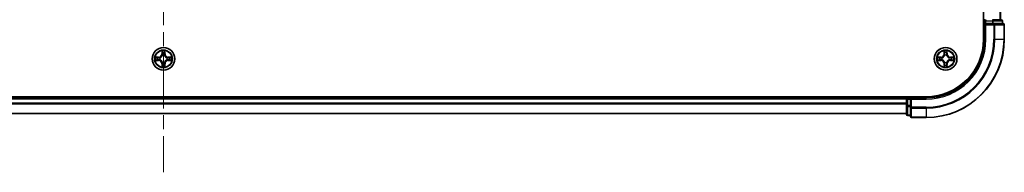
# Model space of a CAD drawing. Units: millimetres. Extents: x 0 to 9640, y 0 to 1686.
# Drawn here: x 1918 to 2170, y 1179 to 1218 of the extents above; entities that cross this region are included whole.
import ezdxf

# ---------------------------------------------------------------- set-up
doc = ezdxf.new("R2010")
doc.units = ezdxf.units.MM
doc.header["$LTSCALE"] = 2.5
doc.linetypes.add('CHAIN', pattern=[0.3543, 0.2362, -0.0295, 0.0591, -0.0295])
doc.layers.add('Centerline (ISO)', color=7, linetype='Continuous', lineweight=18, true_color=0x80ffff)
doc.layers.add('Visible (ISO)', color=7, linetype='Continuous', lineweight=35)
doc.layers.add('Visible Narrow (ISO)', color=7, linetype='Continuous', lineweight=25)

msp = doc.modelspace()

# ---------------------------------------------------------------- linework, layer by layer
at = {"layer": 'Centerline (ISO)', "linetype": 'CHAIN', "ltscale": 23.990969}
msp.add_line((1954.7621, 1507.2458), (1954.7621, 1179.2458), dxfattribs=at)
at = {"layer": 'Visible (ISO)'}
for p, q in [((2164.4621, 1473.2458), (2164.4621, 1213.2458)), ((2168.7621, 1218.2458), (2168.7621, 1468.2458)), ((2164.7621, 1218.2458), (2164.4621, 1218.2458)), ((2164.7621, 1217.9458), (2164.7621, 1217.2458)), ((2164.7621, 1217.2458), (2164.7621, 1213.2458)), ((2164.7621, 1217.2458), (2165.0621, 1216.9458)), ((2165.0621, 1217.2458), (2164.7621, 1217.2458)), ((2165.0621, 1217.2458), (2166.7207, 1217.2458)), ((2168.9621, 1218.2458), (2166.7207, 1218.2458)), ((2167.1216, 1217.2458), (2166.7207, 1217.2458)), ((2169.4621, 1217.2458), (2167.1216, 1217.2458)), ((2169.2621, 1217.2458), (2169.2621, 1217.9458)), ((2169.7621, 1213.2458), (2169.7621, 1216.9458)), ((2149.7621, 1198.5458), (1759.7621, 1198.5458)), ((2144.7621, 1198.5458), (2144.7621, 1198.2458)), ((2144.7621, 1198.2458), (1764.7621, 1198.2458)), ((2144.7621, 1197.9458), (2144.7621, 1198.2458)), ((2144.7621, 1197.9458), (2144.7621, 1196.2872)), ((2144.7621, 1197.9458), (2144.7621, 1196.8863)), ((2144.7621, 1196.2872), (2144.7621, 1194.0458)), ((2145.7621, 1198.2458), (2145.0621, 1198.2458)), ((2146.0621, 1197.9458), (2145.7621, 1198.2458)), ((2149.7621, 1198.2458), (2145.7621, 1198.2458)), ((2145.7621, 1198.2458), (2145.7621, 1197.9458)), ((2145.7621, 1196.2872), (2145.7621, 1197.9458)), ((2145.7621, 1196.2872), (2145.7621, 1195.8863)), ((2145.7621, 1195.8863), (2145.7621, 1193.5458)), ((2144.7621, 1194.2458), (1764.7621, 1194.2458)), ((2145.0621, 1193.7458), (2145.7621, 1193.7458)), ((2146.0621, 1193.2458), (2149.7621, 1193.2458))]:
    msp.add_line(p, q, dxfattribs=at)
for centre in [(1954.7621, 1208.2458), (2154.7621, 1208.2458)]:
    msp.add_circle(centre, 2.9, dxfattribs=at)
for centre, radius, start, end in [((2165.0621, 1217.9458), 0.3, 90, 180), ((2168.9621, 1217.9458), 0.3, 0, 90), ((2169.4621, 1216.9458), 0.3, 0, 90), ((2149.7621, 1213.2458), 15, 270, 0), ((2149.7621, 1213.2458), 20, 270, 0), ((2149.7621, 1213.2458), 14.7, 270, 0), ((1954.7621, 1208.2458), 1.2295, 169.186733, 169.187283), ((1954.7621, 1208.2458), 1.2295, 167.061604, 167.063405), ((1954.7621, 1208.2458), 1.2295, 102.936595, 102.938396), ((1954.7621, 1208.2458), 1.2295, 100.812717, 100.813267), ((1954.7621, 1208.2458), 1.2295, 79.186733, 79.187283), ((1954.7621, 1208.2458), 1.2295, 77.061604, 77.063405), ((1954.7621, 1208.2458), 1.2295, 12.936595, 12.938396), ((1954.7621, 1208.2458), 1.2295, 10.812717, 10.813267), ((2154.7621, 1208.2458), 1.2295, 169.186733, 169.187283), ((2154.7621, 1208.2458), 1.2295, 167.061604, 167.063405), ((2154.7621, 1208.2458), 1.2295, 102.936595, 102.938396), ((2154.7621, 1208.2458), 1.2295, 100.812717, 100.813267), ((2154.7621, 1208.2458), 1.2295, 79.186733, 79.187283), ((2154.7621, 1208.2458), 1.2295, 77.061604, 77.063405), ((2154.7621, 1208.2458), 1.2295, 12.936595, 12.938396), ((2154.7621, 1208.2458), 1.2295, 10.812717, 10.813267), ((1954.7621, 1208.2458), 1.2295, 190.812717, 190.813267), ((1954.7621, 1208.2458), 1.2295, 192.936595, 192.938396), ((1954.7621, 1208.2458), 1.2295, 257.061604, 257.063405), ((1954.7621, 1208.2458), 1.2295, 259.186733, 259.187283), ((1954.7621, 1208.2458), 1.2295, 280.812717, 280.813267), ((1954.7621, 1208.2458), 1.2295, 282.936595, 282.938396), ((1954.7621, 1208.2458), 1.2295, 347.061604, 347.063405), ((1954.7621, 1208.2458), 1.2295, 349.186733, 349.187283), ((2154.7621, 1208.2458), 1.2295, 190.812717, 190.813267), ((2154.7621, 1208.2458), 1.2295, 192.936595, 192.938396), ((2154.7621, 1208.2458), 1.2295, 257.061604, 257.063405), ((2154.7621, 1208.2458), 1.2295, 259.186733, 259.187283), ((2154.7621, 1208.2458), 1.2295, 280.812717, 280.813267), ((2154.7621, 1208.2458), 1.2295, 282.936595, 282.938396), ((2154.7621, 1208.2458), 1.2295, 347.061604, 347.063405), ((2154.7621, 1208.2458), 1.2295, 349.186733, 349.187283), ((2145.0621, 1197.9458), 0.3, 90, 180), ((2145.0621, 1194.0458), 0.3, 180, 270), ((2146.0621, 1193.5458), 0.3, 180, 270)]:
    msp.add_arc(centre, radius, start, end, dxfattribs=at)
for points, knots in [([(1952.7445, 1208.6352), (1952.7438, 1208.6353), (1952.7431, 1208.6355), (1952.7414, 1208.6358), (1952.7404, 1208.6361), (1952.7393, 1208.6363)], [-0.000230599076, -0.000230599076, -0.000230599076, -0.000230599076, 0, 0, 0.000338329447, 0.000338329447, 0.000338329447, 0.000338329447]), ([(1952.7393, 1208.6363), (1952.7403, 1208.6359), (1952.7412, 1208.6354), (1952.7428, 1208.6347), (1952.7435, 1208.6344), (1952.7442, 1208.6341)], [-0.000338329447, -0.000338329447, -0.000338329447, -0.000338329447, 0, 0, 0.000241517914, 0.000241517914, 0.000241517914, 0.000241517914]), ([(1954.4615, 1210.0045), (1954.4595, 1210.0859), (1954.4135, 1210.1771), (1954.3725, 1210.2667), (1954.3721, 1210.2676), (1954.3716, 1210.2686)], [0, 0, 0, 0, 0.0320559737, 0.0320559737, 0.0323943032, 0.0323943032, 0.0323943032, 0.0323943032]), ([(1954.3716, 1210.2686), (1954.3718, 1210.2675), (1954.3721, 1210.2665), (1954.3742, 1210.2561), (1954.3762, 1210.2467), (1954.3782, 1210.2373)], [-0.03239430317, -0.03239430317, -0.03239430317, -0.03239430317, -0.03205597372, -0.03205597372, -0.02897275834, -0.02897275834, -0.02897275834, -0.02897275834]), ([(1955.1525, 1210.2686), (1955.1521, 1210.2676), (1955.1516, 1210.2667), (1955.1509, 1210.2651), (1955.1506, 1210.2644), (1955.1503, 1210.2638)], [-0.000338329447, -0.000338329447, -0.000338329447, -0.000338329447, 0, 0, 0.000241517914, 0.000241517914, 0.000241517914, 0.000241517914]), ([(1955.1514, 1210.2634), (1955.1516, 1210.2641), (1955.1517, 1210.2648), (1955.1521, 1210.2665), (1955.1523, 1210.2675), (1955.1525, 1210.2686)], [-0.000230599076, -0.000230599076, -0.000230599076, -0.000230599076, 0, 0, 0.000338329447, 0.000338329447, 0.000338329447, 0.000338329447]), ([(1956.5208, 1208.5464), (1956.6021, 1208.5484), (1956.6933, 1208.5944), (1956.7829, 1208.6354), (1956.7839, 1208.6359), (1956.7848, 1208.6363)], [0, 0, 0, 0, 0.0320559737, 0.0320559737, 0.0323943032, 0.0323943032, 0.0323943032, 0.0323943032]), ([(1956.7848, 1208.6363), (1956.7838, 1208.6361), (1956.7827, 1208.6358), (1956.7723, 1208.6337), (1956.7629, 1208.6317), (1956.7535, 1208.6297)], [-0.03239430317, -0.03239430317, -0.03239430317, -0.03239430317, -0.03205597372, -0.03205597372, -0.02897275834, -0.02897275834, -0.02897275834, -0.02897275834]), ([(2152.7445, 1208.6352), (2152.7438, 1208.6353), (2152.7431, 1208.6355), (2152.7414, 1208.6358), (2152.7404, 1208.6361), (2152.7393, 1208.6363)], [-0.000230599076, -0.000230599076, -0.000230599076, -0.000230599076, 0, 0, 0.000338329447, 0.000338329447, 0.000338329447, 0.000338329447]), ([(2152.7393, 1208.6363), (2152.7403, 1208.6359), (2152.7412, 1208.6354), (2152.7428, 1208.6347), (2152.7435, 1208.6344), (2152.7442, 1208.6341)], [-0.000338329447, -0.000338329447, -0.000338329447, -0.000338329447, 0, 0, 0.000241517914, 0.000241517914, 0.000241517914, 0.000241517914]), ([(2154.4615, 1210.0045), (2154.4595, 1210.0859), (2154.4135, 1210.1771), (2154.3725, 1210.2667), (2154.3721, 1210.2676), (2154.3716, 1210.2686)], [0, 0, 0, 0, 0.0320559737, 0.0320559737, 0.0323943032, 0.0323943032, 0.0323943032, 0.0323943032]), ([(2154.3716, 1210.2686), (2154.3718, 1210.2675), (2154.3721, 1210.2665), (2154.3742, 1210.2561), (2154.3762, 1210.2467), (2154.3782, 1210.2373)], [-0.03239430317, -0.03239430317, -0.03239430317, -0.03239430317, -0.03205597372, -0.03205597372, -0.02897275834, -0.02897275834, -0.02897275834, -0.02897275834]), ([(2155.1525, 1210.2686), (2155.1521, 1210.2676), (2155.1516, 1210.2667), (2155.1509, 1210.2651), (2155.1506, 1210.2644), (2155.1503, 1210.2638)], [-0.000338329447, -0.000338329447, -0.000338329447, -0.000338329447, 0, 0, 0.000241517914, 0.000241517914, 0.000241517914, 0.000241517914]), ([(2155.1514, 1210.2634), (2155.1516, 1210.2641), (2155.1517, 1210.2648), (2155.1521, 1210.2665), (2155.1523, 1210.2675), (2155.1525, 1210.2686)], [-0.000230599076, -0.000230599076, -0.000230599076, -0.000230599076, 0, 0, 0.000338329447, 0.000338329447, 0.000338329447, 0.000338329447]), ([(2156.5208, 1208.5464), (2156.6021, 1208.5484), (2156.6933, 1208.5944), (2156.7829, 1208.6354), (2156.7839, 1208.6359), (2156.7848, 1208.6363)], [0, 0, 0, 0, 0.0320559737, 0.0320559737, 0.0323943032, 0.0323943032, 0.0323943032, 0.0323943032]), ([(2156.7848, 1208.6363), (2156.7838, 1208.6361), (2156.7827, 1208.6358), (2156.7723, 1208.6337), (2156.7629, 1208.6317), (2156.7535, 1208.6297)], [-0.03239430317, -0.03239430317, -0.03239430317, -0.03239430317, -0.03205597372, -0.03205597372, -0.02897275834, -0.02897275834, -0.02897275834, -0.02897275834]), ([(1953.0034, 1207.9453), (1952.922, 1207.9433), (1952.8308, 1207.8973), (1952.7412, 1207.8563), (1952.7403, 1207.8558), (1952.7393, 1207.8554)], [0, 0, 0, 0, 0.0320559737, 0.0320559737, 0.0323943032, 0.0323943032, 0.0323943032, 0.0323943032]), ([(1952.7393, 1207.8554), (1952.7404, 1207.8556), (1952.7414, 1207.8558), (1952.7518, 1207.858), (1952.7612, 1207.86), (1952.7707, 1207.862)], [-0.03239430317, -0.03239430317, -0.03239430317, -0.03239430317, -0.03205597372, -0.03205597372, -0.02897275834, -0.02897275834, -0.02897275834, -0.02897275834]), ([(1954.3727, 1206.2283), (1954.3726, 1206.2276), (1954.3724, 1206.2269), (1954.3721, 1206.2252), (1954.3718, 1206.2241), (1954.3716, 1206.2231)], [-0.000230599076, -0.000230599076, -0.000230599076, -0.000230599076, 0, 0, 0.000338329447, 0.000338329447, 0.000338329447, 0.000338329447]), ([(1954.3716, 1206.2231), (1954.3721, 1206.224), (1954.3725, 1206.225), (1954.3732, 1206.2266), (1954.3735, 1206.2273), (1954.3738, 1206.2279)], [-0.000338329447, -0.000338329447, -0.000338329447, -0.000338329447, 0, 0, 0.000241517914, 0.000241517914, 0.000241517914, 0.000241517914]), ([(1955.0626, 1206.4871), (1955.0646, 1206.4058), (1955.1106, 1206.3146), (1955.1516, 1206.225), (1955.1521, 1206.224), (1955.1525, 1206.2231)], [0, 0, 0, 0, 0.0320559737, 0.0320559737, 0.0323943032, 0.0323943032, 0.0323943032, 0.0323943032]), ([(1955.1525, 1206.2231), (1955.1523, 1206.2241), (1955.1521, 1206.2252), (1955.1499, 1206.2356), (1955.1479, 1206.245), (1955.1459, 1206.2544)], [-0.03239430317, -0.03239430317, -0.03239430317, -0.03239430317, -0.03205597372, -0.03205597372, -0.02897275834, -0.02897275834, -0.02897275834, -0.02897275834]), ([(1956.7796, 1207.8565), (1956.7803, 1207.8563), (1956.781, 1207.8562), (1956.7827, 1207.8558), (1956.7838, 1207.8556), (1956.7848, 1207.8554)], [-0.000230599076, -0.000230599076, -0.000230599076, -0.000230599076, 0, 0, 0.000338329447, 0.000338329447, 0.000338329447, 0.000338329447]), ([(1956.7848, 1207.8554), (1956.7839, 1207.8558), (1956.7829, 1207.8563), (1956.7813, 1207.857), (1956.7807, 1207.8573), (1956.78, 1207.8576)], [-0.000338329447, -0.000338329447, -0.000338329447, -0.000338329447, 0, 0, 0.000241517914, 0.000241517914, 0.000241517914, 0.000241517914]), ([(2153.0034, 1207.9453), (2152.922, 1207.9433), (2152.8308, 1207.8973), (2152.7412, 1207.8563), (2152.7403, 1207.8558), (2152.7393, 1207.8554)], [0, 0, 0, 0, 0.0320559737, 0.0320559737, 0.0323943032, 0.0323943032, 0.0323943032, 0.0323943032]), ([(2152.7393, 1207.8554), (2152.7404, 1207.8556), (2152.7414, 1207.8558), (2152.7518, 1207.858), (2152.7612, 1207.86), (2152.7707, 1207.862)], [-0.03239430317, -0.03239430317, -0.03239430317, -0.03239430317, -0.03205597372, -0.03205597372, -0.02897275834, -0.02897275834, -0.02897275834, -0.02897275834]), ([(2154.3727, 1206.2283), (2154.3726, 1206.2276), (2154.3724, 1206.2269), (2154.3721, 1206.2252), (2154.3718, 1206.2241), (2154.3716, 1206.2231)], [-0.000230599076, -0.000230599076, -0.000230599076, -0.000230599076, 0, 0, 0.000338329447, 0.000338329447, 0.000338329447, 0.000338329447]), ([(2154.3716, 1206.2231), (2154.3721, 1206.224), (2154.3725, 1206.225), (2154.3732, 1206.2266), (2154.3735, 1206.2273), (2154.3738, 1206.2279)], [-0.000338329447, -0.000338329447, -0.000338329447, -0.000338329447, 0, 0, 0.000241517914, 0.000241517914, 0.000241517914, 0.000241517914]), ([(2155.0626, 1206.4871), (2155.0646, 1206.4058), (2155.1106, 1206.3146), (2155.1516, 1206.225), (2155.1521, 1206.224), (2155.1525, 1206.2231)], [0, 0, 0, 0, 0.0320559737, 0.0320559737, 0.0323943032, 0.0323943032, 0.0323943032, 0.0323943032]), ([(2155.1525, 1206.2231), (2155.1523, 1206.2241), (2155.1521, 1206.2252), (2155.1499, 1206.2356), (2155.1479, 1206.245), (2155.1459, 1206.2544)], [-0.03239430317, -0.03239430317, -0.03239430317, -0.03239430317, -0.03205597372, -0.03205597372, -0.02897275834, -0.02897275834, -0.02897275834, -0.02897275834]), ([(2156.7796, 1207.8565), (2156.7803, 1207.8563), (2156.781, 1207.8562), (2156.7827, 1207.8558), (2156.7838, 1207.8556), (2156.7848, 1207.8554)], [-0.000230599076, -0.000230599076, -0.000230599076, -0.000230599076, 0, 0, 0.000338329447, 0.000338329447, 0.000338329447, 0.000338329447]), ([(2156.7848, 1207.8554), (2156.7839, 1207.8558), (2156.7829, 1207.8563), (2156.7813, 1207.857), (2156.7807, 1207.8573), (2156.78, 1207.8576)], [-0.000338329447, -0.000338329447, -0.000338329447, -0.000338329447, 0, 0, 0.000241517914, 0.000241517914, 0.000241517914, 0.000241517914])]:
    msp.add_open_spline(points, degree=3, knots=knots, dxfattribs=at)
for points in [[(1954.3782, 1210.2373), (1954.3968, 1210.1487), (1954.4155, 1210.0589), (1954.4164, 1209.9782)], [(1956.7535, 1208.6297), (1956.6649, 1208.6111), (1956.5751, 1208.5924), (1956.4945, 1208.5915)], [(2154.3782, 1210.2373), (2154.3968, 1210.1487), (2154.4155, 1210.0589), (2154.4164, 1209.9782)], [(2156.7535, 1208.6297), (2156.6649, 1208.6111), (2156.5751, 1208.5924), (2156.4945, 1208.5915)], [(1952.7707, 1207.862), (1952.8592, 1207.8806), (1952.949, 1207.8992), (1953.0297, 1207.9001)], [(1955.1459, 1206.2544), (1955.1273, 1206.343), (1955.1087, 1206.4328), (1955.1078, 1206.5135)], [(2152.7707, 1207.862), (2152.8592, 1207.8806), (2152.949, 1207.8992), (2153.0297, 1207.9001)], [(2155.1459, 1206.2544), (2155.1273, 1206.343), (2155.1087, 1206.4328), (2155.1078, 1206.5135)]]:
    msp.add_open_spline(points, degree=3, dxfattribs=at)
at = {"layer": 'Visible Narrow (ISO)'}
for p, q in [((2168.6925, 1218.2458), (2168.6925, 1468.2458)), ((2164.4621, 1217.9458), (2164.7621, 1217.9458)), ((2165.0621, 1217.9458), (2164.7621, 1217.9458)), ((2165.0621, 1218.2458), (2165.0621, 1217.9458)), ((2165.0621, 1217.2458), (2165.0621, 1217.9458)), ((2165.0621, 1217.9458), (2166.7207, 1217.9458)), ((2165.0621, 1213.2458), (2165.0621, 1216.9458)), ((2165.0621, 1216.9458), (2167.1216, 1216.9458)), ((2166.7207, 1218.2458), (2166.7207, 1217.9458)), ((2166.9512, 1217.9458), (2166.7207, 1217.9458)), ((2166.7207, 1217.9458), (2166.7207, 1217.2458)), ((2166.9512, 1217.9458), (2169.1925, 1217.9458)), ((2166.9512, 1217.2458), (2166.9512, 1217.9458)), ((2167.1216, 1217.2458), (2167.1216, 1216.9458)), ((2167.1216, 1216.9458), (2167.1216, 1213.2458)), ((2167.352, 1216.9458), (2167.1216, 1216.9458)), ((2167.352, 1216.9458), (2169.6925, 1216.9458)), ((2167.352, 1213.2458), (2167.352, 1216.9458)), ((2169.2621, 1217.9458), (2169.1925, 1217.9458)), ((2169.1925, 1217.9458), (2169.1925, 1217.2458)), ((2169.7621, 1216.9458), (2169.6925, 1216.9458)), ((2169.6925, 1216.9458), (2169.6925, 1213.2458)), ((2165.0621, 1213.2458), (2164.7621, 1213.2458)), ((2167.352, 1213.2458), (2167.1216, 1213.2458)), ((2167.352, 1213.2458), (2169.6925, 1213.2458)), ((2169.6925, 1213.2458), (2169.7621, 1213.2458)), ((1953.5189, 1208.6499), (1952.7393, 1208.6363)), ((1953.0297, 1208.5915), (1953.5197, 1208.6001)), ((1953.521, 1208.5275), (1953.2191, 1208.5761)), ((1953.5197, 1208.6001), (1953.5189, 1208.6499)), ((1953.5197, 1208.6001), (1953.521, 1208.5275)), ((1953.8252, 1208.4924), (1953.8458, 1208.4869)), ((1954.3716, 1210.2686), (1954.358, 1209.489)), ((1954.4078, 1209.4882), (1954.358, 1209.489)), ((1954.4078, 1209.4882), (1954.4164, 1209.9782)), ((1954.4078, 1209.4882), (1954.4805, 1209.4869)), ((1954.4318, 1209.7888), (1954.4805, 1209.4869)), ((1954.521, 1209.1621), (1954.5155, 1209.1827)), ((1955.0086, 1209.1827), (1955.0032, 1209.1621)), ((1955.0437, 1209.4869), (1955.0923, 1209.7888)), ((1955.1163, 1209.4882), (1955.0437, 1209.4869)), ((1955.1078, 1209.9782), (1955.1163, 1209.4882)), ((1955.1163, 1209.4882), (1955.1661, 1209.489)), ((1955.1661, 1209.489), (1955.1525, 1210.2686)), ((1955.6784, 1208.4869), (1955.699, 1208.4924)), ((1956.0044, 1208.6001), (1956.0031, 1208.5275)), ((1956.305, 1208.5761), (1956.0031, 1208.5275)), ((1956.0044, 1208.6001), (1956.0053, 1208.6499)), ((1956.0044, 1208.6001), (1956.4945, 1208.5915)), ((1956.7848, 1208.6363), (1956.0053, 1208.6499)), ((2153.5189, 1208.6499), (2152.7393, 1208.6363)), ((2153.0297, 1208.5915), (2153.5197, 1208.6001)), ((2153.521, 1208.5275), (2153.2191, 1208.5761)), ((2153.5197, 1208.6001), (2153.5189, 1208.6499)), ((2153.5197, 1208.6001), (2153.521, 1208.5275)), ((2153.8252, 1208.4924), (2153.8458, 1208.4869)), ((2154.3716, 1210.2686), (2154.358, 1209.489)), ((2154.4078, 1209.4882), (2154.358, 1209.489)), ((2154.4078, 1209.4882), (2154.4164, 1209.9782)), ((2154.4078, 1209.4882), (2154.4805, 1209.4869)), ((2154.4318, 1209.7888), (2154.4805, 1209.4869)), ((2154.521, 1209.1621), (2154.5155, 1209.1827)), ((2155.0086, 1209.1827), (2155.0032, 1209.1621)), ((2155.0437, 1209.4869), (2155.0923, 1209.7888)), ((2155.1163, 1209.4882), (2155.0437, 1209.4869)), ((2155.1078, 1209.9782), (2155.1163, 1209.4882)), ((2155.1163, 1209.4882), (2155.1661, 1209.489)), ((2155.1661, 1209.489), (2155.1525, 1210.2686)), ((2155.6784, 1208.4869), (2155.699, 1208.4924)), ((2156.0044, 1208.6001), (2156.0031, 1208.5275)), ((2156.305, 1208.5761), (2156.0031, 1208.5275)), ((2156.0044, 1208.6001), (2156.0053, 1208.6499)), ((2156.0044, 1208.6001), (2156.4945, 1208.5915)), ((2156.7848, 1208.6363), (2156.0053, 1208.6499)), ((1952.7393, 1207.8554), (1953.5189, 1207.8418)), ((1953.5197, 1207.8916), (1953.0297, 1207.9001)), ((1953.2191, 1207.9156), (1953.521, 1207.9642)), ((1953.5197, 1207.8916), (1953.5189, 1207.8418)), ((1953.5197, 1207.8916), (1953.521, 1207.9642)), ((1953.8458, 1208.0047), (1953.8252, 1207.9993)), ((1954.4078, 1207.0035), (1954.358, 1207.0026)), ((1954.358, 1207.0026), (1954.3716, 1206.2231)), ((1954.4078, 1207.0035), (1954.4805, 1207.0048)), ((1954.4164, 1206.5135), (1954.4078, 1207.0035)), ((1954.4805, 1207.0048), (1954.4318, 1206.7029)), ((1954.5155, 1207.3089), (1954.521, 1207.3295)), ((1955.0032, 1207.3295), (1955.0086, 1207.3089)), ((1955.0923, 1206.7029), (1955.0437, 1207.0048)), ((1955.1163, 1207.0035), (1955.0437, 1207.0048)), ((1955.1163, 1207.0035), (1955.1078, 1206.5135)), ((1955.1163, 1207.0035), (1955.1661, 1207.0026)), ((1955.1525, 1206.2231), (1955.1661, 1207.0026)), ((1955.699, 1207.9993), (1955.6784, 1208.0047)), ((1956.0031, 1207.9642), (1956.305, 1207.9156)), ((1956.0044, 1207.8916), (1956.0031, 1207.9642)), ((1956.4945, 1207.9001), (1956.0044, 1207.8916)), ((1956.0044, 1207.8916), (1956.0053, 1207.8418)), ((1956.0053, 1207.8418), (1956.7848, 1207.8554)), ((2152.7393, 1207.8554), (2153.5189, 1207.8418)), ((2153.5197, 1207.8916), (2153.0297, 1207.9001)), ((2153.2191, 1207.9156), (2153.521, 1207.9642)), ((2153.5197, 1207.8916), (2153.5189, 1207.8418)), ((2153.5197, 1207.8916), (2153.521, 1207.9642)), ((2153.8458, 1208.0047), (2153.8252, 1207.9993)), ((2154.4078, 1207.0035), (2154.358, 1207.0026)), ((2154.358, 1207.0026), (2154.3716, 1206.2231)), ((2154.4078, 1207.0035), (2154.4805, 1207.0048)), ((2154.4164, 1206.5135), (2154.4078, 1207.0035)), ((2154.4805, 1207.0048), (2154.4318, 1206.7029)), ((2154.5155, 1207.3089), (2154.521, 1207.3295)), ((2155.0032, 1207.3295), (2155.0086, 1207.3089)), ((2155.0923, 1206.7029), (2155.0437, 1207.0048)), ((2155.1163, 1207.0035), (2155.0437, 1207.0048)), ((2155.1163, 1207.0035), (2155.1078, 1206.5135)), ((2155.1163, 1207.0035), (2155.1661, 1207.0026)), ((2155.1525, 1206.2231), (2155.1661, 1207.0026)), ((2155.699, 1207.9993), (2155.6784, 1208.0047)), ((2156.0031, 1207.9642), (2156.305, 1207.9156)), ((2156.0044, 1207.8916), (2156.0031, 1207.9642)), ((2156.4945, 1207.9001), (2156.0044, 1207.8916)), ((2156.0044, 1207.8916), (2156.0053, 1207.8418)), ((2156.0053, 1207.8418), (2156.7848, 1207.8554)), ((2145.0621, 1198.2458), (2145.0621, 1198.5458)), ((2144.7621, 1197.9458), (1764.7621, 1197.9458)), ((2144.7621, 1196.8863), (1764.7621, 1196.8863)), ((2144.7621, 1196.6559), (1764.7621, 1196.6559)), ((2145.0621, 1197.9458), (2144.7621, 1197.9458)), ((2145.0621, 1196.2872), (2144.7621, 1196.2872)), ((2145.0621, 1198.2458), (2145.0621, 1197.9458)), ((2145.0621, 1197.9458), (2145.7621, 1197.9458)), ((2145.0621, 1196.2872), (2145.0621, 1197.9458)), ((2145.7621, 1196.2872), (2145.0621, 1196.2872)), ((2145.0621, 1196.2872), (2145.0621, 1196.0567)), ((2145.0621, 1193.8154), (2145.0621, 1196.0567)), ((2145.0621, 1196.0567), (2145.7621, 1196.0567)), ((2146.0621, 1195.8863), (2145.7621, 1195.8863)), ((2146.0621, 1197.9458), (2149.7621, 1197.9458)), ((2146.0621, 1195.8863), (2146.0621, 1197.9458)), ((2149.7621, 1195.8863), (2146.0621, 1195.8863)), ((2146.0621, 1195.8863), (2146.0621, 1195.6559)), ((2149.7621, 1197.9458), (2149.7621, 1198.2458)), ((2149.7621, 1195.6559), (2149.7621, 1195.8863)), ((2144.7621, 1194.3154), (1764.7621, 1194.3154)), ((2145.0621, 1193.8154), (2145.0621, 1193.7458)), ((2145.7621, 1193.8154), (2145.0621, 1193.8154)), ((2146.0621, 1193.3154), (2146.0621, 1195.6559)), ((2146.0621, 1195.6559), (2149.7621, 1195.6559)), ((2149.7621, 1195.6559), (2149.7621, 1193.3154)), ((2146.0621, 1193.3154), (2146.0621, 1193.2458)), ((2149.7621, 1193.3154), (2146.0621, 1193.3154)), ((2149.7621, 1193.3154), (2149.7621, 1193.2458))]:
    msp.add_line(p, q, dxfattribs=at)
for centre, radius in [((1954.7621, 1208.2458), 2.8677), ((2154.7621, 1208.2458), 2.8677), ((1954.7621, 1208.2458), 2.3092), ((1954.7621, 1208.2458), 2.1415), ((2154.7621, 1208.2458), 2.3092), ((2154.7621, 1208.2458), 2.1415)]:
    msp.add_circle(centre, radius, dxfattribs=at)
for centre, radius, start, end in [((2149.7621, 1213.2458), 15.3, 270, 0), ((2149.7621, 1213.2458), 17.3595, 270, 0), ((2149.7621, 1213.2458), 17.59, 270, 0), ((2149.7621, 1213.2458), 19.9305, 270, 0), ((1954.7621, 1208.2458), 2.0601, 169.074582, 190.925418), ((1954.7621, 1208.2458), 1.6122, 169.692479, 190.307521), ((1953.504, 1209.5039), 0.8542, 271, 359), ((1953.504, 1209.5039), 0.904, 271, 359), ((1954.7621, 1208.2458), 0.9688, 165.258044, 194.741956), ((1954.7621, 1208.2458), 0.9475, 165.258044, 194.741956), ((1954.7621, 1208.2458), 2.0601, 79.074582, 100.925418), ((1954.7621, 1208.2458), 1.6122, 79.692479, 100.307521), ((1954.7621, 1208.2458), 0.9688, 75.258044, 104.741956), ((1954.7621, 1208.2458), 0.9475, 75.258044, 104.741956), ((1956.0202, 1209.5039), 0.904, 181, 269), ((1956.0202, 1209.5039), 0.8542, 181, 269), ((1954.7621, 1208.2458), 0.9475, 345.258044, 14.741956), ((1954.7621, 1208.2458), 0.9688, 345.258044, 14.741956), ((1954.7621, 1208.2458), 1.6122, 349.692479, 10.307521), ((1954.7621, 1208.2458), 2.0601, 349.074582, 10.925418), ((2154.7621, 1208.2458), 2.0601, 169.074582, 190.925418), ((2154.7621, 1208.2458), 1.6122, 169.692479, 190.307521), ((2153.504, 1209.5039), 0.8542, 271, 359), ((2153.504, 1209.5039), 0.904, 271, 359), ((2154.7621, 1208.2458), 0.9688, 165.258044, 194.741956), ((2154.7621, 1208.2458), 0.9475, 165.258044, 194.741956), ((2154.7621, 1208.2458), 2.0601, 79.074582, 100.925418), ((2154.7621, 1208.2458), 1.6122, 79.692479, 100.307521), ((2154.7621, 1208.2458), 0.9688, 75.258044, 104.741956), ((2154.7621, 1208.2458), 0.9475, 75.258044, 104.741956), ((2156.0202, 1209.5039), 0.904, 181, 269), ((2156.0202, 1209.5039), 0.8542, 181, 269), ((2154.7621, 1208.2458), 0.9475, 345.258044, 14.741956), ((2154.7621, 1208.2458), 0.9688, 345.258044, 14.741956), ((2154.7621, 1208.2458), 1.6122, 349.692479, 10.307521), ((2154.7621, 1208.2458), 2.0601, 349.074582, 10.925418), ((1953.504, 1206.9877), 0.8542, 1, 89), ((1953.504, 1206.9877), 0.904, 1, 89), ((1954.7621, 1208.2458), 2.0601, 259.074582, 280.925418), ((1954.7621, 1208.2458), 1.6122, 259.692479, 280.307521), ((1954.7621, 1208.2458), 0.9688, 255.258044, 284.741956), ((1954.7621, 1208.2458), 0.9475, 255.258044, 284.741956), ((1956.0202, 1206.9877), 0.904, 91, 179), ((1956.0202, 1206.9877), 0.8542, 91, 179), ((2153.504, 1206.9877), 0.8542, 1, 89), ((2153.504, 1206.9877), 0.904, 1, 89), ((2154.7621, 1208.2458), 2.0601, 259.074582, 280.925418), ((2154.7621, 1208.2458), 1.6122, 259.692479, 280.307521), ((2154.7621, 1208.2458), 0.9688, 255.258044, 284.741956), ((2154.7621, 1208.2458), 0.9475, 255.258044, 284.741956), ((2156.0202, 1206.9877), 0.904, 91, 179), ((2156.0202, 1206.9877), 0.8542, 91, 179)]:
    msp.add_arc(centre, radius, start, end, dxfattribs=at)
for centre, major_axis, ratio, start_param, end_param in [((2166.7207, 1217.9458), (0, 0.3), 0.76822128, 4.71238898, 6.28318531), ((2167.1216, 1216.9458), (0, 0.3), 0.76822128, 4.71238898, 6.28318531), ((2168.9621, 1217.9458), (0, 0.3), 0.76822128, 4.71238898, 6.28318531), ((2169.4621, 1216.9458), (0, 0.3), 0.76822128, 4.71238898, 6.28318531), ((1953.0306, 1208.5417), (0.002, 0.05), 0.54850665, 0.10442473, 1.4996069), ((1952.8292, 1208.5567), (0.4402, 0.0019), 0.08673359, 0.48228184, 1.09753772), ((1953.22, 1208.5263), (0.008, 0.0494), 0.89574018, 0.19731949, 1.55274262), ((1953.5219, 1208.4777), (0.008, 0.0494), 0.89572054, 0.1973017, 1.54834765), ((1953.8685, 1208.481), (-0.0091, 0.0492), 0.87684641, 0.18229136, 1.17990219), ((1953.8685, 1208.481), (-0.0149, 0.0477), 0.41070123, 0.09573579, 1.31868747), ((1954.4662, 1209.9774), (-0.05, -0.002), 0.54850665, 4.7835784, 6.17876057), ((1954.4512, 1210.1787), (0.0019, 0.4402), 0.08673359, 2.04405494, 2.65931081), ((1954.4816, 1209.7879), (-0.0494, -0.008), 0.89574018, 4.73044269, 6.08586581), ((1954.5269, 1209.1394), (-0.0492, 0.0091), 0.87684642, 5.10328313, 6.10089396), ((1954.5269, 1209.1394), (-0.0477, 0.0149), 0.41070123, 4.96449783, 6.18744952), ((1954.5303, 1209.486), (-0.0494, -0.008), 0.89572054, 4.73483766, 6.08588361), ((1954.9939, 1209.486), (0.0494, -0.008), 0.89572054, 0.1973017, 1.54834765), ((1954.9972, 1209.1394), (0.0477, 0.0149), 0.41070123, 0.09573579, 1.31868747), ((1954.9972, 1209.1394), (0.0492, 0.0091), 0.87684641, 0.18229136, 1.17990219), ((1955.0425, 1209.7879), (0.0494, -0.008), 0.89574018, 0.19731949, 1.55274262), ((1955.058, 1209.9774), (0.05, -0.002), 0.54850665, 0.10442473, 1.4996069), ((1955.0729, 1210.1787), (0.0019, -0.4402), 0.08673359, 0.48228184, 1.09753772), ((1955.6557, 1208.481), (0.0091, 0.0492), 0.87684642, 5.10328313, 6.10089396), ((1955.6557, 1208.481), (0.0149, 0.0477), 0.41070123, 4.96449783, 6.18744952), ((1956.0023, 1208.4777), (-0.008, 0.0494), 0.89572054, 4.73483766, 6.08588361), ((1956.6949, 1208.5567), (0.4402, -0.0019), 0.08673359, 2.04405494, 2.65931081), ((1956.3042, 1208.5263), (-0.008, 0.0494), 0.89574018, 4.73044269, 6.08586581), ((1956.4936, 1208.5417), (-0.002, 0.05), 0.54850665, 4.7835784, 6.17876057), ((2153.0306, 1208.5417), (0.002, 0.05), 0.54850665, 0.10442473, 1.4996069), ((2152.8292, 1208.5567), (0.4402, 0.0019), 0.08673359, 0.48228184, 1.09753772), ((2153.22, 1208.5263), (0.008, 0.0494), 0.89574018, 0.19731949, 1.55274262), ((2153.5219, 1208.4777), (0.008, 0.0494), 0.89572054, 0.1973017, 1.54834765), ((2153.8685, 1208.481), (-0.0091, 0.0492), 0.87684641, 0.18229136, 1.17990219), ((2153.8685, 1208.481), (-0.0149, 0.0477), 0.41070123, 0.09573579, 1.31868747), ((2154.4662, 1209.9774), (-0.05, -0.002), 0.54850665, 4.7835784, 6.17876057), ((2154.4512, 1210.1787), (0.0019, 0.4402), 0.08673359, 2.04405494, 2.65931081), ((2154.4816, 1209.7879), (-0.0494, -0.008), 0.89574018, 4.73044269, 6.08586581), ((2154.5269, 1209.1394), (-0.0492, 0.0091), 0.87684642, 5.10328313, 6.10089396), ((2154.5269, 1209.1394), (-0.0477, 0.0149), 0.41070123, 4.96449783, 6.18744952), ((2154.5303, 1209.486), (-0.0494, -0.008), 0.89572054, 4.73483766, 6.08588361), ((2154.9939, 1209.486), (0.0494, -0.008), 0.89572054, 0.1973017, 1.54834765), ((2154.9972, 1209.1394), (0.0477, 0.0149), 0.41070123, 0.09573579, 1.31868747), ((2154.9972, 1209.1394), (0.0492, 0.0091), 0.87684641, 0.18229136, 1.17990219), ((2155.0425, 1209.7879), (0.0494, -0.008), 0.89574018, 0.19731949, 1.55274262), ((2155.058, 1209.9774), (0.05, -0.002), 0.54850665, 0.10442473, 1.4996069), ((2155.0729, 1210.1787), (0.0019, -0.4402), 0.08673359, 0.48228184, 1.09753772), ((2155.6557, 1208.481), (0.0091, 0.0492), 0.87684642, 5.10328313, 6.10089396), ((2155.6557, 1208.481), (0.0149, 0.0477), 0.41070123, 4.96449783, 6.18744952), ((2156.0023, 1208.4777), (-0.008, 0.0494), 0.89572054, 4.73483766, 6.08588361), ((2156.6949, 1208.5567), (0.4402, -0.0019), 0.08673359, 2.04405494, 2.65931081), ((2156.3042, 1208.5263), (-0.008, 0.0494), 0.89574018, 4.73044269, 6.08586581), ((2156.4936, 1208.5417), (-0.002, 0.05), 0.54850665, 4.7835784, 6.17876057), ((1953.0306, 1207.9499), (0.002, -0.05), 0.54850665, 4.7835784, 6.17876057), ((1952.8292, 1207.935), (0.4402, -0.0019), 0.08673359, 5.18564759, 5.80090347), ((1953.22, 1207.9654), (0.008, -0.0494), 0.89574018, 4.73044269, 6.08586581), ((1953.5219, 1208.014), (0.008, -0.0494), 0.89572054, 4.73483766, 6.08588361), ((1953.8685, 1208.0107), (-0.0091, -0.0492), 0.87684642, 5.10328313, 6.10089396), ((1953.8685, 1208.0107), (-0.0149, -0.0477), 0.41070123, 4.96449783, 6.18744952), ((1954.4512, 1206.313), (0.0019, -0.4402), 0.08673359, 3.62387449, 4.23913037), ((1954.4662, 1206.5143), (-0.05, 0.002), 0.54850665, 0.10442473, 1.4996069), ((1954.4816, 1206.7037), (-0.0494, 0.008), 0.89574018, 0.19731949, 1.55274262), ((1954.5269, 1207.3522), (-0.0492, -0.0091), 0.87684641, 0.18229136, 1.17990219), ((1954.5269, 1207.3522), (-0.0477, -0.0149), 0.41070123, 0.09573579, 1.31868747), ((1954.5303, 1207.0056), (-0.0494, 0.008), 0.89572054, 0.1973017, 1.54834765), ((1954.9939, 1207.0056), (0.0494, 0.008), 0.89572054, 4.73483766, 6.08588361), ((1954.9972, 1207.3522), (0.0477, -0.0149), 0.41070123, 4.96449783, 6.18744952), ((1954.9972, 1207.3522), (0.0492, -0.0091), 0.87684642, 5.10328313, 6.10089396), ((1955.0425, 1206.7037), (0.0494, 0.008), 0.89574018, 4.73044269, 6.08586581), ((1955.058, 1206.5143), (0.05, 0.002), 0.54850665, 4.7835784, 6.17876057), ((1955.0729, 1206.313), (0.0019, 0.4402), 0.08673359, 5.18564759, 5.80090347), ((1955.6557, 1208.0107), (0.0149, -0.0477), 0.41070123, 0.09573579, 1.31868747), ((1955.6557, 1208.0107), (0.0091, -0.0492), 0.87684641, 0.18229136, 1.17990219), ((1956.0023, 1208.014), (-0.008, -0.0494), 0.89572054, 0.1973017, 1.54834765), ((1956.3042, 1207.9654), (-0.008, -0.0494), 0.89574018, 0.19731949, 1.55274262), ((1956.6949, 1207.935), (0.4402, 0.0019), 0.08673359, 3.62387449, 4.23913037), ((1956.4936, 1207.9499), (-0.002, -0.05), 0.54850665, 0.10442473, 1.4996069), ((2153.0306, 1207.9499), (0.002, -0.05), 0.54850665, 4.7835784, 6.17876057), ((2152.8292, 1207.935), (0.4402, -0.0019), 0.08673359, 5.18564759, 5.80090347), ((2153.22, 1207.9654), (0.008, -0.0494), 0.89574018, 4.73044269, 6.08586581), ((2153.5219, 1208.014), (0.008, -0.0494), 0.89572054, 4.73483766, 6.08588361), ((2153.8685, 1208.0107), (-0.0091, -0.0492), 0.87684642, 5.10328313, 6.10089396), ((2153.8685, 1208.0107), (-0.0149, -0.0477), 0.41070123, 4.96449783, 6.18744952), ((2154.4512, 1206.313), (0.0019, -0.4402), 0.08673359, 3.62387449, 4.23913037), ((2154.4662, 1206.5143), (-0.05, 0.002), 0.54850665, 0.10442473, 1.4996069), ((2154.4816, 1206.7037), (-0.0494, 0.008), 0.89574018, 0.19731949, 1.55274262), ((2154.5269, 1207.3522), (-0.0492, -0.0091), 0.87684641, 0.18229136, 1.17990219), ((2154.5269, 1207.3522), (-0.0477, -0.0149), 0.41070123, 0.09573579, 1.31868747), ((2154.5303, 1207.0056), (-0.0494, 0.008), 0.89572054, 0.1973017, 1.54834765), ((2154.9939, 1207.0056), (0.0494, 0.008), 0.89572054, 4.73483766, 6.08588361), ((2154.9972, 1207.3522), (0.0477, -0.0149), 0.41070123, 4.96449783, 6.18744952), ((2154.9972, 1207.3522), (0.0492, -0.0091), 0.87684642, 5.10328313, 6.10089396), ((2155.0425, 1206.7037), (0.0494, 0.008), 0.89574018, 4.73044269, 6.08586581), ((2155.058, 1206.5143), (0.05, 0.002), 0.54850665, 4.7835784, 6.17876057), ((2155.0729, 1206.313), (0.0019, 0.4402), 0.08673359, 5.18564759, 5.80090347), ((2155.6557, 1208.0107), (0.0149, -0.0477), 0.41070123, 0.09573579, 1.31868747), ((2155.6557, 1208.0107), (0.0091, -0.0492), 0.87684641, 0.18229136, 1.17990219), ((2156.0023, 1208.014), (-0.008, -0.0494), 0.89572054, 0.1973017, 1.54834765), ((2156.3042, 1207.9654), (-0.008, -0.0494), 0.89574018, 0.19731949, 1.55274262), ((2156.6949, 1207.935), (0.4402, 0.0019), 0.08673359, 3.62387449, 4.23913037), ((2156.4936, 1207.9499), (-0.002, -0.05), 0.54850665, 0.10442473, 1.4996069), ((2145.0621, 1196.2872), (-0.3, 0), 0.76822128, 0, 1.57079633), ((2146.0621, 1195.8863), (-0.3, 0), 0.76822128, 0, 1.57079633), ((2145.0621, 1194.0458), (-0.3, 0), 0.76822128, 0, 1.57079633), ((2146.0621, 1193.5458), (-0.3, 0), 0.76822128, 0, 1.57079633)]:
    msp.add_ellipse(centre, major_axis=major_axis, ratio=ratio, start_param=start_param, end_param=end_param, dxfattribs=at)
for points in [[(1952.7442, 1208.6341), (1952.8322, 1208.5937), (1952.9226, 1208.5484), (1953.0034, 1208.5464)], [(1953.0297, 1208.5915), (1952.9411, 1208.5925), (1952.8414, 1208.615), (1952.7445, 1208.6352)], [(1953.0034, 1208.5464), (1953.0769, 1208.5445), (1953.1373, 1208.5404), (1953.1759, 1208.5343)], [(1953.1759, 1208.5343), (1953.2766, 1208.5182), (1953.3772, 1208.502), (1953.4779, 1208.4859)], [(1953.4779, 1208.4859), (1953.5898, 1208.468), (1953.704, 1208.4677), (1953.8252, 1208.4924)], [(1953.8518, 1208.5279), (1953.7365, 1208.5076), (1953.6275, 1208.5093), (1953.521, 1208.5275)], [(1954.4736, 1209.832), (1954.4675, 1209.8706), (1954.4634, 1209.931), (1954.4615, 1210.0045)], [(1954.522, 1209.5301), (1954.5059, 1209.6307), (1954.4898, 1209.7314), (1954.4736, 1209.832)], [(1954.4805, 1209.4869), (1954.4986, 1209.3804), (1954.5003, 1209.2714), (1954.48, 1209.1561)], [(1954.5155, 1209.1827), (1954.5402, 1209.3039), (1954.5399, 1209.4182), (1954.522, 1209.5301)], [(1955.0021, 1209.5301), (1954.9842, 1209.4182), (1954.984, 1209.3039), (1955.0086, 1209.1827)], [(1955.0505, 1209.832), (1955.0344, 1209.7314), (1955.0182, 1209.6307), (1955.0021, 1209.5301)], [(1955.0441, 1209.1561), (1955.0238, 1209.2714), (1955.0256, 1209.3804), (1955.0437, 1209.4869)], [(1955.0626, 1210.0045), (1955.0608, 1209.931), (1955.0566, 1209.8706), (1955.0505, 1209.832)], [(1955.1503, 1210.2638), (1955.1099, 1210.1757), (1955.0646, 1210.0853), (1955.0626, 1210.0045)], [(1955.1078, 1209.9782), (1955.1088, 1210.0668), (1955.1312, 1210.1665), (1955.1514, 1210.2634)], [(1956.0031, 1208.5275), (1955.8967, 1208.5093), (1955.7877, 1208.5076), (1955.6724, 1208.5279)], [(1955.699, 1208.4924), (1955.8201, 1208.4677), (1955.9344, 1208.468), (1956.0463, 1208.4859)], [(1956.0463, 1208.4859), (1956.1469, 1208.502), (1956.2476, 1208.5182), (1956.3482, 1208.5343)], [(1956.3482, 1208.5343), (1956.3868, 1208.5404), (1956.4472, 1208.5445), (1956.5208, 1208.5464)], [(2152.7442, 1208.6341), (2152.8322, 1208.5937), (2152.9226, 1208.5484), (2153.0034, 1208.5464)], [(2153.0297, 1208.5915), (2152.9411, 1208.5925), (2152.8414, 1208.615), (2152.7445, 1208.6352)], [(2153.0034, 1208.5464), (2153.0769, 1208.5445), (2153.1373, 1208.5404), (2153.1759, 1208.5343)], [(2153.1759, 1208.5343), (2153.2766, 1208.5182), (2153.3772, 1208.502), (2153.4779, 1208.4859)], [(2153.4779, 1208.4859), (2153.5898, 1208.468), (2153.704, 1208.4677), (2153.8252, 1208.4924)], [(2153.8518, 1208.5279), (2153.7365, 1208.5076), (2153.6275, 1208.5093), (2153.521, 1208.5275)], [(2154.4736, 1209.832), (2154.4675, 1209.8706), (2154.4634, 1209.931), (2154.4615, 1210.0045)], [(2154.522, 1209.5301), (2154.5059, 1209.6307), (2154.4898, 1209.7314), (2154.4736, 1209.832)], [(2154.4805, 1209.4869), (2154.4986, 1209.3804), (2154.5003, 1209.2714), (2154.48, 1209.1561)], [(2154.5155, 1209.1827), (2154.5402, 1209.3039), (2154.5399, 1209.4182), (2154.522, 1209.5301)], [(2155.0021, 1209.5301), (2154.9842, 1209.4182), (2154.984, 1209.3039), (2155.0086, 1209.1827)], [(2155.0505, 1209.832), (2155.0344, 1209.7314), (2155.0182, 1209.6307), (2155.0021, 1209.5301)], [(2155.0441, 1209.1561), (2155.0238, 1209.2714), (2155.0256, 1209.3804), (2155.0437, 1209.4869)], [(2155.0626, 1210.0045), (2155.0608, 1209.931), (2155.0566, 1209.8706), (2155.0505, 1209.832)], [(2155.1503, 1210.2638), (2155.1099, 1210.1757), (2155.0646, 1210.0853), (2155.0626, 1210.0045)], [(2155.1078, 1209.9782), (2155.1088, 1210.0668), (2155.1312, 1210.1665), (2155.1514, 1210.2634)], [(2156.0031, 1208.5275), (2155.8967, 1208.5093), (2155.7877, 1208.5076), (2155.6724, 1208.5279)], [(2155.699, 1208.4924), (2155.8201, 1208.4677), (2155.9344, 1208.468), (2156.0463, 1208.4859)], [(2156.0463, 1208.4859), (2156.1469, 1208.502), (2156.2476, 1208.5182), (2156.3482, 1208.5343)], [(2156.3482, 1208.5343), (2156.3868, 1208.5404), (2156.4472, 1208.5445), (2156.5208, 1208.5464)], [(1953.1759, 1207.9574), (1953.1373, 1207.9513), (1953.0769, 1207.9471), (1953.0034, 1207.9453)], [(1953.4779, 1208.0058), (1953.3772, 1207.9897), (1953.2766, 1207.9735), (1953.1759, 1207.9574)], [(1953.8252, 1207.9993), (1953.704, 1208.0239), (1953.5898, 1208.0237), (1953.4779, 1208.0058)], [(1953.521, 1207.9642), (1953.6275, 1207.9823), (1953.7365, 1207.9841), (1953.8518, 1207.9638)], [(1954.4164, 1206.5135), (1954.4154, 1206.4249), (1954.393, 1206.3252), (1954.3727, 1206.2283)], [(1954.3738, 1206.2279), (1954.4142, 1206.3159), (1954.4595, 1206.4064), (1954.4615, 1206.4871)], [(1954.4615, 1206.4871), (1954.4634, 1206.5607), (1954.4675, 1206.6211), (1954.4736, 1206.6597)], [(1954.4736, 1206.6597), (1954.4898, 1206.7603), (1954.5059, 1206.861), (1954.522, 1206.9616)], [(1954.48, 1207.3355), (1954.5003, 1207.2203), (1954.4986, 1207.1112), (1954.4805, 1207.0048)], [(1954.522, 1206.9616), (1954.5399, 1207.0735), (1954.5402, 1207.1878), (1954.5155, 1207.3089)], [(1955.0086, 1207.3089), (1954.984, 1207.1878), (1954.9842, 1207.0735), (1955.0021, 1206.9616)], [(1955.0021, 1206.9616), (1955.0182, 1206.861), (1955.0344, 1206.7603), (1955.0505, 1206.6597)], [(1955.0437, 1207.0048), (1955.0256, 1207.1112), (1955.0238, 1207.2203), (1955.0441, 1207.3355)], [(1955.0505, 1206.6597), (1955.0566, 1206.6211), (1955.0608, 1206.5607), (1955.0626, 1206.4871)], [(1955.6724, 1207.9638), (1955.7877, 1207.9841), (1955.8967, 1207.9823), (1956.0031, 1207.9642)], [(1956.0463, 1208.0058), (1955.9344, 1208.0237), (1955.8201, 1208.0239), (1955.699, 1207.9993)], [(1956.3482, 1207.9574), (1956.2476, 1207.9735), (1956.1469, 1207.9897), (1956.0463, 1208.0058)], [(1956.5208, 1207.9453), (1956.4472, 1207.9471), (1956.3868, 1207.9513), (1956.3482, 1207.9574)], [(1956.4945, 1207.9001), (1956.583, 1207.8991), (1956.6827, 1207.8767), (1956.7796, 1207.8565)], [(1956.78, 1207.8576), (1956.692, 1207.898), (1956.6015, 1207.9433), (1956.5208, 1207.9453)], [(2153.1759, 1207.9574), (2153.1373, 1207.9513), (2153.0769, 1207.9471), (2153.0034, 1207.9453)], [(2153.4779, 1208.0058), (2153.3772, 1207.9897), (2153.2766, 1207.9735), (2153.1759, 1207.9574)], [(2153.8252, 1207.9993), (2153.704, 1208.0239), (2153.5898, 1208.0237), (2153.4779, 1208.0058)], [(2153.521, 1207.9642), (2153.6275, 1207.9823), (2153.7365, 1207.9841), (2153.8518, 1207.9638)], [(2154.4164, 1206.5135), (2154.4154, 1206.4249), (2154.393, 1206.3252), (2154.3727, 1206.2283)], [(2154.3738, 1206.2279), (2154.4142, 1206.3159), (2154.4595, 1206.4064), (2154.4615, 1206.4871)], [(2154.4615, 1206.4871), (2154.4634, 1206.5607), (2154.4675, 1206.6211), (2154.4736, 1206.6597)], [(2154.4736, 1206.6597), (2154.4898, 1206.7603), (2154.5059, 1206.861), (2154.522, 1206.9616)], [(2154.48, 1207.3355), (2154.5003, 1207.2203), (2154.4986, 1207.1112), (2154.4805, 1207.0048)], [(2154.522, 1206.9616), (2154.5399, 1207.0735), (2154.5402, 1207.1878), (2154.5155, 1207.3089)], [(2155.0086, 1207.3089), (2154.984, 1207.1878), (2154.9842, 1207.0735), (2155.0021, 1206.9616)], [(2155.0021, 1206.9616), (2155.0182, 1206.861), (2155.0344, 1206.7603), (2155.0505, 1206.6597)], [(2155.0437, 1207.0048), (2155.0256, 1207.1112), (2155.0238, 1207.2203), (2155.0441, 1207.3355)], [(2155.0505, 1206.6597), (2155.0566, 1206.6211), (2155.0608, 1206.5607), (2155.0626, 1206.4871)], [(2155.6724, 1207.9638), (2155.7877, 1207.9841), (2155.8967, 1207.9823), (2156.0031, 1207.9642)], [(2156.0463, 1208.0058), (2155.9344, 1208.0237), (2155.8201, 1208.0239), (2155.699, 1207.9993)], [(2156.3482, 1207.9574), (2156.2476, 1207.9735), (2156.1469, 1207.9897), (2156.0463, 1208.0058)], [(2156.5208, 1207.9453), (2156.4472, 1207.9471), (2156.3868, 1207.9513), (2156.3482, 1207.9574)], [(2156.4945, 1207.9001), (2156.583, 1207.8991), (2156.6827, 1207.8767), (2156.7796, 1207.8565)], [(2156.78, 1207.8576), (2156.692, 1207.898), (2156.6015, 1207.9433), (2156.5208, 1207.9453)]]:
    msp.add_open_spline(points, degree=3, dxfattribs=at)
for points, knots in [([(1953.8458, 1208.4869), (1953.9298, 1208.5142), (1954.0956, 1208.5913), (1954.3069, 1208.7747), (1954.4468, 1208.9748), (1954.5005, 1209.0991), (1954.521, 1209.1621)], [-0.174866013, -0.174866013, -0.174866013, -0.174866013, -0.145995309, -0.117124605, -0.095471577, -0.073818549, -0.073818549, -0.073818549, -0.073818549]), ([(1954.48, 1209.1561), (1954.4614, 1209.0962), (1954.4125, 1208.9781), (1954.2853, 1208.7903), (1954.0893, 1208.6226), (1953.9317, 1208.5527), (1953.8518, 1208.5279)], [0.073818549, 0.073818549, 0.073818549, 0.073818549, 0.095471577, 0.117124605, 0.145995309, 0.174866013, 0.174866013, 0.174866013, 0.174866013]), ([(1955.0032, 1209.1621), (1955.0305, 1209.0781), (1955.1075, 1208.9123), (1955.291, 1208.7011), (1955.4911, 1208.5611), (1955.6153, 1208.5074), (1955.6784, 1208.4869)], [-0.174866013, -0.174866013, -0.174866013, -0.174866013, -0.145995309, -0.117124605, -0.095471577, -0.073818549, -0.073818549, -0.073818549, -0.073818549]), ([(1955.6724, 1208.5279), (1955.6124, 1208.5465), (1955.4943, 1208.5954), (1955.3065, 1208.7226), (1955.1389, 1208.9186), (1955.0689, 1209.0762), (1955.0441, 1209.1561)], [0.073818549, 0.073818549, 0.073818549, 0.073818549, 0.095471577, 0.117124605, 0.145995309, 0.174866013, 0.174866013, 0.174866013, 0.174866013]), ([(2153.8458, 1208.4869), (2153.9298, 1208.5142), (2154.0956, 1208.5913), (2154.3069, 1208.7747), (2154.4468, 1208.9748), (2154.5005, 1209.0991), (2154.521, 1209.1621)], [-0.174866013, -0.174866013, -0.174866013, -0.174866013, -0.145995309, -0.117124605, -0.095471577, -0.073818549, -0.073818549, -0.073818549, -0.073818549]), ([(2154.48, 1209.1561), (2154.4614, 1209.0962), (2154.4125, 1208.9781), (2154.2853, 1208.7903), (2154.0893, 1208.6226), (2153.9317, 1208.5527), (2153.8518, 1208.5279)], [0.073818549, 0.073818549, 0.073818549, 0.073818549, 0.095471577, 0.117124605, 0.145995309, 0.174866013, 0.174866013, 0.174866013, 0.174866013]), ([(2155.0032, 1209.1621), (2155.0305, 1209.0781), (2155.1075, 1208.9123), (2155.291, 1208.7011), (2155.4911, 1208.5611), (2155.6153, 1208.5074), (2155.6784, 1208.4869)], [-0.174866013, -0.174866013, -0.174866013, -0.174866013, -0.145995309, -0.117124605, -0.095471577, -0.073818549, -0.073818549, -0.073818549, -0.073818549]), ([(2155.6724, 1208.5279), (2155.6124, 1208.5465), (2155.4943, 1208.5954), (2155.3065, 1208.7226), (2155.1389, 1208.9186), (2155.0689, 1209.0762), (2155.0441, 1209.1561)], [0.073818549, 0.073818549, 0.073818549, 0.073818549, 0.095471577, 0.117124605, 0.145995309, 0.174866013, 0.174866013, 0.174866013, 0.174866013]), ([(1954.521, 1207.3295), (1954.4937, 1207.4136), (1954.4166, 1207.5793), (1954.2332, 1207.7906), (1954.0331, 1207.9306), (1953.9088, 1207.9843), (1953.8458, 1208.0047)], [-0.174866013, -0.174866013, -0.174866013, -0.174866013, -0.145995309, -0.117124605, -0.095471577, -0.073818549, -0.073818549, -0.073818549, -0.073818549]), ([(1953.8518, 1207.9638), (1953.9117, 1207.9452), (1954.0298, 1207.8963), (1954.2177, 1207.7691), (1954.3853, 1207.5731), (1954.4552, 1207.4155), (1954.48, 1207.3355)], [0.073818549, 0.073818549, 0.073818549, 0.073818549, 0.095471577, 0.117124605, 0.145995309, 0.174866013, 0.174866013, 0.174866013, 0.174866013]), ([(1955.6784, 1208.0047), (1955.5943, 1207.9774), (1955.4286, 1207.9004), (1955.2173, 1207.7169), (1955.0773, 1207.5169), (1955.0237, 1207.3926), (1955.0032, 1207.3295)], [-0.174866013, -0.174866013, -0.174866013, -0.174866013, -0.145995309, -0.117124605, -0.095471577, -0.073818549, -0.073818549, -0.073818549, -0.073818549]), ([(1955.0441, 1207.3355), (1955.0627, 1207.3955), (1955.1116, 1207.5136), (1955.2388, 1207.7014), (1955.4348, 1207.869), (1955.5924, 1207.939), (1955.6724, 1207.9638)], [0.073818549, 0.073818549, 0.073818549, 0.073818549, 0.095471577, 0.117124605, 0.145995309, 0.174866013, 0.174866013, 0.174866013, 0.174866013]), ([(2154.521, 1207.3295), (2154.4937, 1207.4136), (2154.4166, 1207.5793), (2154.2332, 1207.7906), (2154.0331, 1207.9306), (2153.9088, 1207.9843), (2153.8458, 1208.0047)], [-0.174866013, -0.174866013, -0.174866013, -0.174866013, -0.145995309, -0.117124605, -0.095471577, -0.073818549, -0.073818549, -0.073818549, -0.073818549]), ([(2153.8518, 1207.9638), (2153.9117, 1207.9452), (2154.0298, 1207.8963), (2154.2177, 1207.7691), (2154.3853, 1207.5731), (2154.4552, 1207.4155), (2154.48, 1207.3355)], [0.073818549, 0.073818549, 0.073818549, 0.073818549, 0.095471577, 0.117124605, 0.145995309, 0.174866013, 0.174866013, 0.174866013, 0.174866013]), ([(2155.6784, 1208.0047), (2155.5943, 1207.9774), (2155.4286, 1207.9004), (2155.2173, 1207.7169), (2155.0773, 1207.5169), (2155.0237, 1207.3926), (2155.0032, 1207.3295)], [-0.174866013, -0.174866013, -0.174866013, -0.174866013, -0.145995309, -0.117124605, -0.095471577, -0.073818549, -0.073818549, -0.073818549, -0.073818549]), ([(2155.0441, 1207.3355), (2155.0627, 1207.3955), (2155.1116, 1207.5136), (2155.2388, 1207.7014), (2155.4348, 1207.869), (2155.5924, 1207.939), (2155.6724, 1207.9638)], [0.073818549, 0.073818549, 0.073818549, 0.073818549, 0.095471577, 0.117124605, 0.145995309, 0.174866013, 0.174866013, 0.174866013, 0.174866013])]:
    msp.add_open_spline(points, degree=3, knots=knots, dxfattribs=at)

doc.saveas('drawing.dxf')
